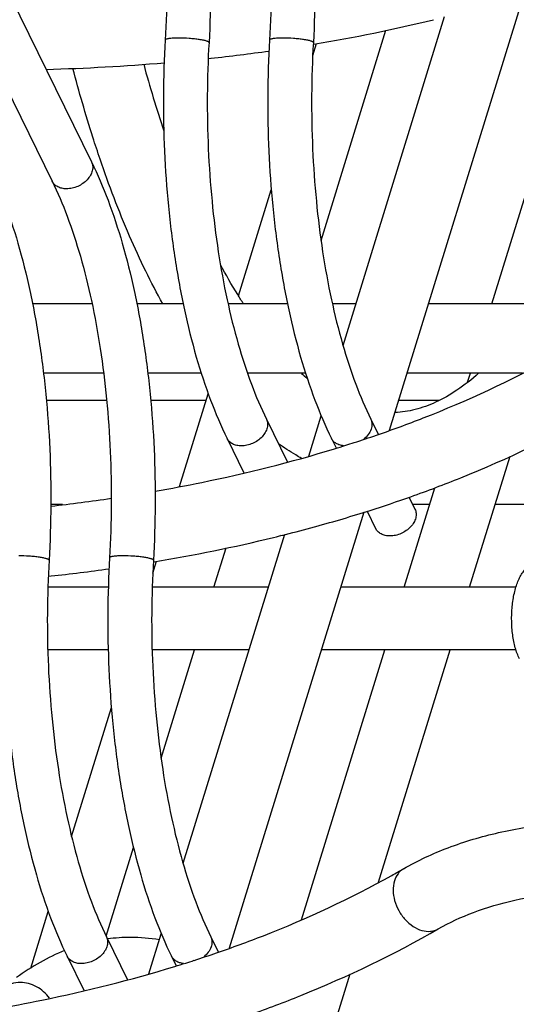
# Model space of a CAD drawing. Units: inches. Extents: x 0 to 17, y 0 to 11.
# Drawn here: x 4.6 to 4.9, y 5.4 to 6.1 of the extents above; entities that cross this region are included whole.
import ezdxf

# ---------------------------------------------------------------- set-up
doc = ezdxf.new("R2010")
doc.units = ezdxf.units.IN
doc.header["$LTSCALE"] = 0.935
doc.header["$MEASUREMENT"] = 0
doc.layers.get('0').update_dxf_attribs({"linetype": 'CONTINUOUS'})
doc.layers.add('02___PRT_ALL_AXES', color=7, linetype='CONTINUOUS')

msp = doc.modelspace()

# ---------------------------------------------------------------- linework, layer by layer
at = {"color": 7, "linetype": 'Continuous'}
for p, q in [((4.52348, 6.15104), (4.60213, 5.99078)), ((4.49689, 6.13799), (4.57553, 5.97773)), ((4.681, 6.06061), (4.68279, 6.06081)), ((4.60246, 5.89508), (4.56227, 5.89508)), ((4.66401, 5.89508), (4.63273, 5.89508)), ((4.73447, 5.89508), (4.69434, 5.89508)), ((4.78067, 5.89508), (4.7648, 5.89508)), ((5.0408, 5.89508), (4.82974, 5.89508)), ((4.61025, 5.8482), (4.56963, 5.8482)), ((4.67618, 5.8482), (4.64009, 5.8482)), ((4.74664, 5.8482), (4.70749, 5.8482)), ((4.89318, 5.8482), (4.81525, 5.8482)), ((4.7202, 5.81722), (4.73446, 5.78816)), ((4.79067, 5.81722), (4.79568, 5.80699)), ((4.69361, 5.80417), (4.70507, 5.78082)), ((4.76407, 5.80417), (4.76725, 5.79768)), ((4.81648, 5.76462), (4.82052, 5.75639)), ((4.78818, 5.75503), (4.79392, 5.74334)), ((4.75258, 5.7444), (4.75356, 5.74467)), ((4.73222, 5.73829), (4.72981, 5.73865)), ((4.57297, 5.71105), (4.57477, 5.71125)), ((4.61218, 5.46766), (4.62644, 5.4386)), ((4.68264, 5.46766), (4.68766, 5.45743)), ((4.58559, 5.45461), (4.59704, 5.43126)), ((4.65605, 5.45461), (4.65923, 5.44812))]:
    msp.add_line(p, q, dxfattribs=at)
for centre, radius, start, end in [((4.56843, 7.17685), 1.12168, 279.42963, 283.64946), ((4.54524, 7.32471), 1.27136, 276.211, 277.99358), ((4.5317, 7.47944), 1.4267, 271.59693, 274.81002), ((5.42693, 6.27109), 0.81819, 195.19003, 198.47424), ((4.84465, 5.96157), 0.1518, 228.39053, 230.35522), ((4.51534, 6.61853), 0.85884, 287.90982, 288.97604), ((4.50621, 6.647), 0.88873, 287.01596, 287.51896), ((4.50995, 6.63516), 0.87632, 287.51922, 287.91091), ((4.51614, 6.61591), 0.90297, 287.67643, 289.51032), ((4.43851, 6.96464), 1.21391, 276.44, 278.38353), ((4.49866, 6.67165), 0.96139, 285.37554, 287.66083), ((4.48563, 6.71901), 1.01051, 284.17358, 285.31816), ((4.46041, 6.82729), 1.12168, 279.42963, 283.64946), ((4.4804, 6.73964), 1.03179, 283.71948, 284.17468), ((4.43722, 6.97515), 1.27136, 276.211, 277.99358), ((4.50283, 6.04987), 0.61944, 299.17848, 300.03198), ((4.62851, 5.35302), 0.1142, 89.99887, 97.83096), ((4.6285, 5.35281), 0.11442, 80.22262, 89.99159), ((4.40192, 6.2856), 0.87632, 287.51922, 287.91091), ((4.40732, 6.26897), 0.85884, 287.90982, 288.97604), ((4.39819, 6.29744), 0.88873, 287.01596, 287.51896)]:
    msp.add_arc(centre, radius, start, end, dxfattribs=at)
for points, knots in [([(4.63969, 6.34034), (4.64382, 6.33192), (4.65149, 6.31386), (4.66101, 6.28481), (4.66893, 6.25303), (4.67517, 6.219), (4.67962, 6.18326), (4.68223, 6.14636), (4.68295, 6.10893), (4.68216, 6.08389), (4.68144, 6.0714)], [0, 0, 0, 0, 0.102379, 0.213906, 0.333421, 0.459767, 0.591391, 0.726542, 0.863441, 1, 1, 1, 1]), ([(4.71015, 6.34034), (4.71428, 6.33192), (4.72195, 6.31386), (4.73147, 6.28481), (4.7394, 6.25303), (4.74563, 6.219), (4.75008, 6.18326), (4.75269, 6.14636), (4.75341, 6.10893), (4.75262, 6.08389), (4.7519, 6.0714)], [0, 0, 0, 0, 0.102379, 0.213906, 0.333421, 0.459767, 0.591391, 0.726542, 0.863441, 1, 1, 1, 1]), ([(4.61309, 6.32729), (4.61685, 6.31963), (4.62389, 6.303), (4.63268, 6.27604), (4.64009, 6.24616), (4.64596, 6.21391), (4.65017, 6.17989), (4.65264, 6.14469), (4.65331, 6.10895), (4.65255, 6.08503), (4.65186, 6.07311)], [0, 0, 0, 0, 0.098673, 0.208337, 0.327451, 0.454293, 0.586966, 0.723507, 0.861949, 1, 1, 1, 1]), ([(4.68355, 6.32729), (4.68731, 6.31963), (4.69435, 6.303), (4.70314, 6.27604), (4.71055, 6.24616), (4.71642, 6.21391), (4.72063, 6.17989), (4.7231, 6.14469), (4.72377, 6.10895), (4.72301, 6.08503), (4.72232, 6.07311)], [0, 0, 0, 0, 0.098673, 0.208337, 0.327451, 0.454293, 0.586966, 0.723507, 0.861949, 1, 1, 1, 1]), ([(4.65186, 6.07311), (4.65114, 6.06062), (4.65035, 6.03558), (4.65106, 5.99815), (4.65367, 5.96125), (4.65813, 5.92551), (4.66436, 5.89148), (4.67229, 5.8597), (4.68181, 5.83065), (4.68948, 5.81259), (4.69361, 5.80417)], [0, 0, 0, 0, 0.13656, 0.273459, 0.408609, 0.540234, 0.66658, 0.786095, 0.897621, 1, 1, 1, 1]), ([(4.66094, 6.07443), (4.65972, 6.07443), (4.65797, 6.07439), (4.65578, 6.07424), (4.65445, 6.07409), (4.65339, 6.07391), (4.65267, 6.07372), (4.65225, 6.07354), (4.652, 6.07339), (4.65187, 6.07322), (4.65186, 6.07311)], [0, 0, 0, 0, 0.391876, 0.559876, 0.703274, 0.819057, 0.906154, 0.93894, 0.964843, 1, 1, 1, 1]), ([(4.68143, 6.0714), (4.68144, 6.07149), (4.68132, 6.07171), (4.68097, 6.07196), (4.68042, 6.07222), (4.67967, 6.07248), (4.67872, 6.07274), (4.67711, 6.0731), (4.67473, 6.0735), (4.67155, 6.07389), (4.6669, 6.07429), (4.66333, 6.07443), (4.66094, 6.07443)], [0, 0, 0, 0, 0.012921, 0.032612, 0.061189, 0.099141, 0.146143, 0.201499, 0.334165, 0.489936, 0.659781, 1, 1, 1, 1]), ([(4.68144, 6.0714), (4.68075, 6.05948), (4.67999, 6.03556), (4.68066, 5.99982), (4.68313, 5.96462), (4.68734, 5.9306), (4.69321, 5.89835), (4.70062, 5.86847), (4.70941, 5.84151), (4.71644, 5.82488), (4.7202, 5.81722)], [0, 0, 0, 0, 0.138051, 0.276492, 0.413034, 0.545706, 0.672548, 0.791663, 0.901326, 1, 1, 1, 1]), ([(4.72232, 6.07311), (4.7216, 6.06062), (4.72081, 6.03558), (4.72153, 5.99815), (4.72413, 5.96125), (4.72859, 5.92551), (4.73482, 5.89148), (4.74275, 5.8597), (4.75227, 5.83065), (4.75994, 5.81259), (4.76407, 5.80417)], [0, 0, 0, 0, 0.13656, 0.273459, 0.408609, 0.540234, 0.66658, 0.786095, 0.897621, 1, 1, 1, 1]), ([(4.7314, 6.07443), (4.73018, 6.07443), (4.72843, 6.07439), (4.72624, 6.07424), (4.72491, 6.07409), (4.72385, 6.07391), (4.72313, 6.07372), (4.72271, 6.07354), (4.72247, 6.07339), (4.72233, 6.07322), (4.72232, 6.07311)], [0, 0, 0, 0, 0.391876, 0.559876, 0.703274, 0.819057, 0.906154, 0.93894, 0.964843, 1, 1, 1, 1]), ([(4.75189, 6.0714), (4.7519, 6.07149), (4.75178, 6.07171), (4.75143, 6.07196), (4.75088, 6.07222), (4.75013, 6.07248), (4.74918, 6.07274), (4.74757, 6.0731), (4.7452, 6.0735), (4.74201, 6.07389), (4.73736, 6.07429), (4.73379, 6.07443), (4.7314, 6.07443)], [0, 0, 0, 0, 0.012921, 0.032612, 0.061189, 0.099141, 0.146143, 0.201499, 0.334165, 0.489936, 0.659781, 1, 1, 1, 1]), ([(4.7519, 6.0714), (4.75121, 6.05948), (4.75045, 6.03556), (4.75112, 5.99982), (4.75359, 5.96462), (4.7578, 5.9306), (4.76367, 5.89835), (4.77108, 5.86847), (4.77987, 5.84151), (4.7869, 5.82488), (4.79067, 5.81722)], [0, 0, 0, 0, 0.138051, 0.276492, 0.413034, 0.545706, 0.672548, 0.791663, 0.901326, 1, 1, 1, 1]), ([(4.60789, 5.99268), (4.60622, 5.99759), (4.59953, 6.01785), (4.59362, 6.03836), (4.58954, 6.05397)], [0, 0, 0, 0, 0.243252, 1, 1, 1, 1]), ([(4.53167, 5.99078), (4.5358, 5.98236), (4.54347, 5.9643), (4.55299, 5.93526), (4.56091, 5.90347), (4.56714, 5.86945), (4.5716, 5.8337), (4.57421, 5.7968), (4.57492, 5.75937), (4.57413, 5.73433), (4.57341, 5.72184)], [0, 0, 0, 0, 0.102379, 0.213906, 0.333421, 0.459767, 0.591391, 0.726542, 0.863441, 1, 1, 1, 1]), ([(4.60213, 5.99078), (4.60255, 5.98991), (4.60308, 5.98793), (4.60279, 5.98476), (4.60146, 5.98161), (4.59846, 5.97762), (4.59407, 5.9746), (4.58911, 5.97297), (4.58651, 5.97265), (4.58524, 5.97265)], [0, 0, 0, 0, 0.101605, 0.209406, 0.327042, 0.454843, 0.728614, 0.867513, 1, 1, 1, 1]), ([(4.60213, 5.99078), (4.60626, 5.98236), (4.61393, 5.9643), (4.62345, 5.93526), (4.63137, 5.90347), (4.6376, 5.86945), (4.64206, 5.8337), (4.64467, 5.7968), (4.64539, 5.75937), (4.6446, 5.73433), (4.64387, 5.72184)], [0, 0, 0, 0, 0.102379, 0.213906, 0.333421, 0.459767, 0.591391, 0.726542, 0.863441, 1, 1, 1, 1]), ([(4.65021, 5.89495), (4.64619, 5.90223), (4.63837, 5.91734), (4.62356, 5.94966), (4.61387, 5.97515), (4.60789, 5.99268)], [0, 0, 0, 0, 0.233927, 0.478725, 1, 1, 1, 1]), ([(4.57553, 5.97773), (4.57929, 5.97007), (4.58633, 5.95344), (4.59512, 5.92648), (4.60253, 5.8966), (4.6084, 5.86435), (4.61261, 5.83033), (4.61507, 5.79513), (4.61574, 5.75939), (4.61499, 5.73547), (4.6143, 5.72355)], [0, 0, 0, 0, 0.098673, 0.208337, 0.327451, 0.454293, 0.586966, 0.723507, 0.861949, 1, 1, 1, 1]), ([(4.58524, 5.97265), (4.58418, 5.97265), (4.58212, 5.97287), (4.57929, 5.97384), (4.57699, 5.97547), (4.57591, 5.97695), (4.57553, 5.97773)], [0, 0, 0, 0, 0.276753, 0.534761, 0.773228, 1, 1, 1, 1]), ([(4.70477, 5.895), (4.70343, 5.89707), (4.69794, 5.90572), (4.69283, 5.91462), (4.68914, 5.92147)], [0, 0, 0, 0, 0.240998, 1, 1, 1, 1]), ([(4.79461, 5.80637), (4.80521, 5.81001), (4.84569, 5.82485), (4.88499, 5.84303), (4.91285, 5.85859)], [0, 0, 0, 0, 0.259848, 1, 1, 1, 1]), ([(4.86353, 5.84809), (4.85888, 5.84397), (4.84966, 5.8367), (4.83519, 5.82839), (4.82104, 5.82327), (4.81161, 5.82177), (4.80705, 5.82153)], [0, 0, 0, 0, 0.293345, 0.552341, 0.784615, 1, 1, 1, 1]), ([(4.7202, 5.81722), (4.72063, 5.81635), (4.72116, 5.81436), (4.72086, 5.8112), (4.71954, 5.80805), (4.71654, 5.80406), (4.71215, 5.80104), (4.70718, 5.79941), (4.70459, 5.79909), (4.70332, 5.79909)], [0, 0, 0, 0, 0.101605, 0.209406, 0.327042, 0.454843, 0.728614, 0.867513, 1, 1, 1, 1]), ([(4.79067, 5.81722), (4.79116, 5.8162), (4.79171, 5.81383), (4.79104, 5.81011), (4.78904, 5.80652), (4.78705, 5.80447), (4.7859, 5.80355)], [0, 0, 0, 0, 0.218462, 0.454207, 0.71566, 1, 1, 1, 1]), ([(4.81772, 5.76479), (4.82904, 5.7688), (4.87247, 5.78521), (4.91454, 5.80534), (4.94433, 5.82257)], [0, 0, 0, 0, 0.258706, 1, 1, 1, 1]), ([(4.70332, 5.79909), (4.70226, 5.79909), (4.7002, 5.7993), (4.69736, 5.80028), (4.69506, 5.80191), (4.69399, 5.80339), (4.69361, 5.80417)], [0, 0, 0, 0, 0.276753, 0.534761, 0.773228, 1, 1, 1, 1]), ([(4.77234, 5.79916), (4.77142, 5.79925), (4.76966, 5.79959), (4.76726, 5.80062), (4.76533, 5.80216), (4.76441, 5.80348), (4.76407, 5.80417)], [0, 0, 0, 0, 0.274214, 0.5305, 0.769998, 1, 1, 1, 1]), ([(4.64513, 5.76848), (4.65565, 5.77031), (4.69644, 5.77803), (4.7368, 5.78815), (4.76629, 5.79717)], [0, 0, 0, 0, 0.25722, 1, 1, 1, 1]), ([(4.74398, 5.79068), (4.74264, 5.79141), (4.73728, 5.79448), (4.7321, 5.79786), (4.72831, 5.80057)], [0, 0, 0, 0, 0.246801, 1, 1, 1, 1]), ([(4.82053, 5.75637), (4.82095, 5.7555), (4.82147, 5.75351), (4.82117, 5.75035), (4.81984, 5.74721), (4.81684, 5.74322), (4.81245, 5.7402), (4.80749, 5.73857), (4.8049, 5.73826), (4.80363, 5.73826)], [0, 0, 0, 0, 0.101611, 0.209443, 0.327114, 0.45493, 0.728675, 0.867543, 1, 1, 1, 1]), ([(4.80363, 5.73826), (4.80257, 5.73826), (4.80051, 5.73847), (4.79767, 5.73946), (4.79536, 5.74109), (4.79429, 5.74257), (4.79391, 5.74336)], [0, 0, 0, 0, 0.276796, 0.534794, 0.773225, 1, 1, 1, 1]), ([(4.57341, 5.72184), (4.57342, 5.72193), (4.5733, 5.72216), (4.57294, 5.7224), (4.5724, 5.72266), (4.57164, 5.72292), (4.5707, 5.72318), (4.56909, 5.72354), (4.56671, 5.72394), (4.56352, 5.72433), (4.55888, 5.72473), (4.5553, 5.72487), (4.55292, 5.72487)], [0, 0, 0, 0, 0.012921, 0.032612, 0.061189, 0.099141, 0.146143, 0.201499, 0.334165, 0.489936, 0.659781, 1, 1, 1, 1]), ([(4.62338, 5.72487), (4.62216, 5.72487), (4.62041, 5.72483), (4.61822, 5.72468), (4.61689, 5.72453), (4.61583, 5.72435), (4.61511, 5.72416), (4.61469, 5.72398), (4.61444, 5.72383), (4.61431, 5.72366), (4.6143, 5.72355)], [0, 0, 0, 0, 0.391876, 0.559876, 0.703274, 0.819057, 0.906154, 0.93894, 0.964843, 1, 1, 1, 1]), ([(4.64387, 5.72184), (4.64388, 5.72193), (4.64376, 5.72216), (4.6434, 5.7224), (4.64286, 5.72266), (4.6421, 5.72292), (4.64116, 5.72318), (4.63955, 5.72354), (4.63717, 5.72394), (4.63399, 5.72433), (4.62934, 5.72473), (4.62576, 5.72487), (4.62338, 5.72487)], [0, 0, 0, 0, 0.012921, 0.032612, 0.061189, 0.099141, 0.146143, 0.201499, 0.334165, 0.489936, 0.659781, 1, 1, 1, 1]), ([(4.54384, 5.72355), (4.54312, 5.71106), (4.54233, 5.68602), (4.54304, 5.64859), (4.54565, 5.61169), (4.55011, 5.57595), (4.55634, 5.54192), (4.56427, 5.51014), (4.57379, 5.48109), (4.58146, 5.46303), (4.58559, 5.45461)], [0, 0, 0, 0, 0.13656, 0.273459, 0.408609, 0.540234, 0.66658, 0.786095, 0.897621, 1, 1, 1, 1]), ([(4.57341, 5.72184), (4.57273, 5.70992), (4.57197, 5.686), (4.57264, 5.65026), (4.5751, 5.61506), (4.57932, 5.58104), (4.58519, 5.5488), (4.5926, 5.51891), (4.60139, 5.49195), (4.60842, 5.47532), (4.61218, 5.46766)], [0, 0, 0, 0, 0.138051, 0.276492, 0.413034, 0.545706, 0.672548, 0.791663, 0.901326, 1, 1, 1, 1]), ([(4.6143, 5.72355), (4.61358, 5.71106), (4.61279, 5.68602), (4.6135, 5.64859), (4.61611, 5.61169), (4.62057, 5.57595), (4.6268, 5.54192), (4.63473, 5.51014), (4.64425, 5.48109), (4.65192, 5.46303), (4.65605, 5.45461)], [0, 0, 0, 0, 0.13656, 0.273459, 0.408609, 0.540234, 0.66658, 0.786095, 0.897621, 1, 1, 1, 1]), ([(4.64387, 5.72184), (4.64319, 5.70992), (4.64243, 5.686), (4.6431, 5.65026), (4.64557, 5.61506), (4.64978, 5.58104), (4.65565, 5.5488), (4.66306, 5.51891), (4.67185, 5.49195), (4.67888, 5.47532), (4.68264, 5.46766)], [0, 0, 0, 0, 0.138051, 0.276492, 0.413034, 0.545706, 0.672548, 0.791663, 0.901326, 1, 1, 1, 1]), ([(4.89104, 5.65541), (4.89049, 5.65654), (4.88946, 5.65897), (4.88823, 5.66286), (4.88724, 5.66708), (4.8865, 5.67156), (4.88601, 5.67624), (4.8858, 5.68104), (4.88585, 5.68586), (4.88616, 5.69062), (4.88674, 5.69523), (4.88757, 5.69963), (4.88866, 5.70373), (4.88998, 5.70748), (4.89131, 5.71034), (4.89252, 5.71241), (4.89379, 5.71427), (4.89525, 5.71594), (4.89691, 5.71734), (4.89781, 5.71793), (4.89827, 5.7182)], [0, 0, 0, 0, 0.05674, 0.117705, 0.182446, 0.250484, 0.32095, 0.392843, 0.465087, 0.536577, 0.606256, 0.673173, 0.736567, 0.795959, 0.851254, 0.877492, 0.902915, 0.952018, 0.976091, 1, 1, 1, 1]), ([(4.81285, 5.51359), (4.82246, 5.51915), (4.84337, 5.52884), (4.87754, 5.5389), (4.91482, 5.54488), (4.94068, 5.54615), (4.95394, 5.54615)], [0, 0, 0, 0, 0.227584, 0.470217, 0.72807, 1, 1, 1, 1]), ([(4.81285, 5.51359), (4.81212, 5.51317), (4.81074, 5.51217), (4.80838, 5.50958), (4.80718, 5.50713), (4.80665, 5.50542)], [0, 0, 0, 0, 0.24012, 0.485297, 1, 1, 1, 1]), ([(4.68659, 5.45681), (4.69718, 5.46045), (4.73767, 5.47529), (4.77696, 5.49347), (4.80483, 5.50903)], [0, 0, 0, 0, 0.259848, 1, 1, 1, 1]), ([(4.80665, 5.50542), (4.80534, 5.50118), (4.80574, 5.49381), (4.80937, 5.48515), (4.81365, 5.47915), (4.819, 5.47451), (4.82494, 5.47167), (4.8301, 5.47107), (4.83384, 5.47182), (4.83553, 5.47256), (4.83631, 5.47301)], [0, 0, 0, 0, 0.250848, 0.389863, 0.529447, 0.663037, 0.78587, 0.896742, 0.948924, 1, 1, 1, 1]), ([(4.83631, 5.47301), (4.84385, 5.47737), (4.86069, 5.4851), (4.88872, 5.49323), (4.92029, 5.49822), (4.94246, 5.49927), (4.95394, 5.49927)], [0, 0, 0, 0, 0.214514, 0.454147, 0.717104, 1, 1, 1, 1]), ([(4.70969, 5.41523), (4.72101, 5.41924), (4.76444, 5.43565), (4.80652, 5.45578), (4.83631, 5.47301)], [0, 0, 0, 0, 0.258706, 1, 1, 1, 1]), ([(4.61218, 5.46766), (4.61261, 5.46679), (4.61314, 5.4648), (4.61284, 5.46164), (4.61152, 5.45849), (4.60852, 5.4545), (4.60413, 5.45148), (4.59916, 5.44985), (4.59656, 5.44953), (4.5953, 5.44953)], [0, 0, 0, 0, 0.101605, 0.209406, 0.327042, 0.454843, 0.728614, 0.867513, 1, 1, 1, 1]), ([(4.68264, 5.46766), (4.68314, 5.46665), (4.68369, 5.46427), (4.68302, 5.46055), (4.68102, 5.45696), (4.67902, 5.45491), (4.67788, 5.45399)], [0, 0, 0, 0, 0.218462, 0.454207, 0.71566, 1, 1, 1, 1]), ([(4.58392, 5.45834), (4.57825, 5.45605), (4.56704, 5.4506), (4.55661, 5.4438), (4.55152, 5.44008)], [0, 0, 0, 0, 0.491799, 1, 1, 1, 1]), ([(4.5953, 5.44953), (4.59424, 5.44953), (4.59218, 5.44974), (4.58934, 5.45072), (4.58704, 5.45235), (4.58597, 5.45383), (4.58559, 5.45461)], [0, 0, 0, 0, 0.276753, 0.534761, 0.773228, 1, 1, 1, 1]), ([(4.66432, 5.4496), (4.6634, 5.44969), (4.66164, 5.45003), (4.65924, 5.45106), (4.65731, 5.4526), (4.65639, 5.45392), (4.65605, 5.45461)], [0, 0, 0, 0, 0.274214, 0.5305, 0.769998, 1, 1, 1, 1]), ([(4.53711, 5.41892), (4.54763, 5.42075), (4.58842, 5.42847), (4.62878, 5.43859), (4.65827, 5.44761)], [0, 0, 0, 0, 0.25722, 1, 1, 1, 1]), ([(4.55403, 5.43678), (4.55201, 5.43678), (4.54895, 5.43633), (4.54523, 5.43481), (4.54353, 5.43377), (4.54273, 5.43318)], [0, 0, 0, 0, 0.505592, 0.753979, 1, 1, 1, 1]), ([(4.57376, 5.42619), (4.5726, 5.42779), (4.56992, 5.43074), (4.56507, 5.43413), (4.55968, 5.43627), (4.55589, 5.43678), (4.55403, 5.43678)], [0, 0, 0, 0, 0.256809, 0.510944, 0.759525, 1, 1, 1, 1])]:
    msp.add_open_spline(points, degree=3, knots=knots, dxfattribs=at)
at = {"layer": '02___PRT_ALL_AXES', "color": 7, "linetype": 'Continuous'}
for p, q in [((4.87244, 5.89508), (4.94205, 6.12033)), ((4.80334, 5.80967), (4.8943, 6.10402)), ((4.77197, 5.8669), (4.84058, 6.08895)), ((4.75708, 5.93774), (4.80096, 6.07975)), ((4.75151, 6.06261), (4.75406, 6.07086)), ((4.7014, 5.90046), (4.72352, 5.97203)), ((4.85604, 5.84201), (4.85795, 5.8482)), ((4.66158, 5.77159), (4.68095, 5.83428)), ((4.61228, 5.82984), (4.57157, 5.82984)), ((4.67958, 5.82984), (4.64203, 5.82984)), ((4.83688, 5.82984), (4.80958, 5.82984)), ((4.74889, 5.79221), (4.75725, 5.81929)), ((4.85744, 5.70365), (4.88479, 5.79215)), ((4.81329, 5.70365), (4.83403, 5.77077)), ((4.58259, 5.75952), (4.57459, 5.75952)), ((4.83055, 5.75952), (4.81898, 5.75952)), ((4.91318, 5.75952), (4.87471, 5.75952)), ((4.69532, 5.46011), (4.78628, 5.75446)), ((4.66394, 5.51734), (4.73256, 5.73939)), ((4.68474, 5.70365), (4.69294, 5.73019)), ((4.64349, 5.71305), (4.64604, 5.7213)), ((4.61343, 5.70365), (4.57262, 5.70365)), ((4.72152, 5.70365), (4.64308, 5.70365)), ((4.88869, 5.70365), (4.77058, 5.70365)), ((4.61339, 5.66147), (4.57257, 5.66147)), ((4.70848, 5.66147), (4.64303, 5.66147)), ((4.64906, 5.58818), (4.67171, 5.66147)), ((4.74388, 5.47905), (4.80025, 5.66147)), ((4.8887, 5.66147), (4.75754, 5.66147)), ((4.79588, 5.50443), (4.8444, 5.66147)), ((4.58861, 5.53546), (4.6155, 5.62247)), ((4.61196, 5.46814), (4.63044, 5.52794)), ((4.5611, 5.44644), (4.57293, 5.48472)), ((4.64086, 5.44265), (4.64923, 5.46973)), ((4.75871, 5.38415), (4.77677, 5.44259))]:
    msp.add_line(p, q, dxfattribs=at)

doc.saveas('drawing.dxf')
